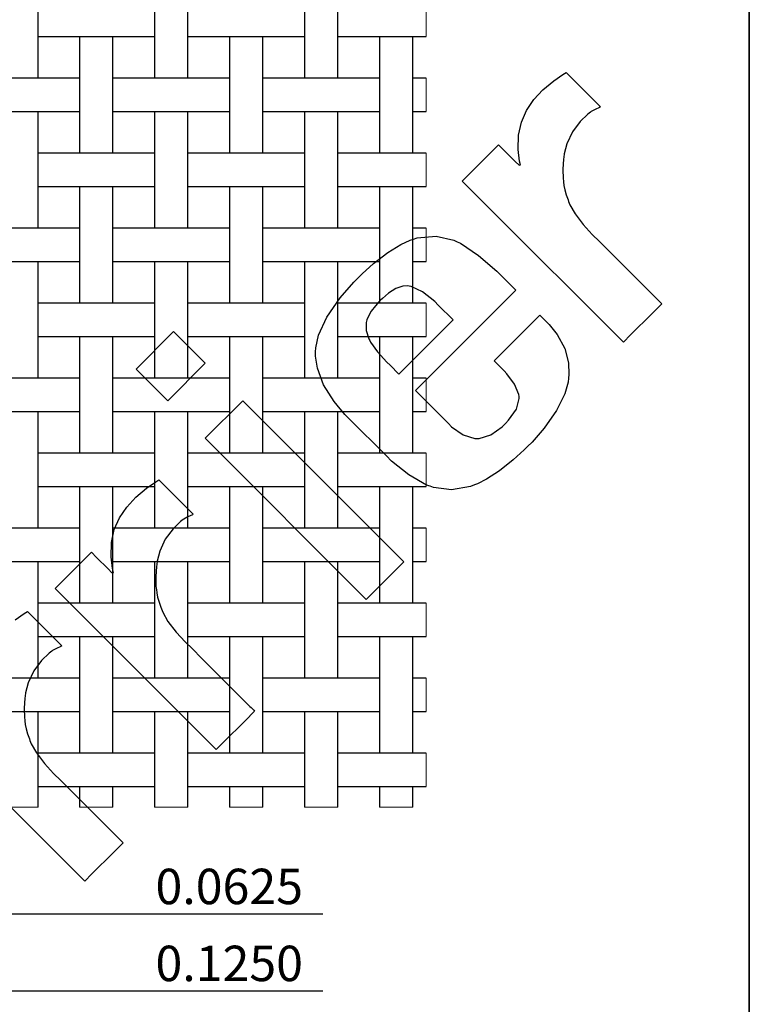
# Model space of a CAD drawing. Units: inches. Extents: x 0.5 to 8, y 0.5 to 10.5.
# Drawn here: x 5.9 to 8, y 3.9 to 6.8 of the extents above; entities that cross this region are included whole.
import ezdxf

# ---------------------------------------------------------------- set-up
doc = ezdxf.new("R2010")
doc.units = ezdxf.units.IN
doc.header["$MEASUREMENT"] = 0
doc.linetypes.add('SLD-Solid', pattern=[0])
doc.layers.add('BLUE', color=156, linetype='SLD-Solid')
doc.layers.add('FORMAT', color=7, linetype='SLD-Solid', lineweight=25)
doc.styles.add('SLDTEXTSTYLE3', font='VERDANA.TTF')
doc.dimstyles.new('SLDDIMSTYLE1', dxfattribs={"dimtxt": 0.106201, "dimasz": 0.06, "dimexe": 0, "dimexo": 0.0625, "dimgap": 0.02655, "dimtad": 1, "dimdec": 4, "dimlfac": 0.285714, "dimrnd": 1e-09, "dimdsep": 46, "dimtxsty": 'SLDTEXTSTYLE3', "dimsah": 1, "dimcen": 0.09, "dimadec": 0, "dimazin": 2, "dimtfac": 1, "dimtdec": 4, "dimtmove": 0, "dimatfit": 0, "dimfxl": 0, "dimfrac": 2, "dimtolj": 1, "dimtzin": 12, "dimarcsym": 0})
doc.dimstyles.new('SLDDIMSTYLE2', dxfattribs={"dimtxt": 0.106201, "dimasz": 0.06, "dimexe": 0, "dimexo": 0.0625, "dimgap": 0.02655, "dimtad": 1, "dimdec": 4, "dimlfac": 0.285714, "dimrnd": 1e-09, "dimzin": 0, "dimdsep": 46, "dimtxsty": 'SLDTEXTSTYLE3', "dimsah": 1, "dimcen": 0.09, "dimadec": 0, "dimazin": 0, "dimtfac": 1, "dimtdec": 4, "dimtmove": 0, "dimatfit": 0, "dimfxl": 0, "dimfrac": 2, "dimtolj": 1, "dimtzin": 12, "dimarcsym": 0})

# ---------------------------------------------------------------- blocks, each defined once
blk = doc.blocks.new('_D_1')
at = {"layer": 'BLUE'}
for p, q in [((5.197, 4.5837), (5.197, 4.1602)), ((5.4175, 4.5837), (5.4175, 4.1602)), ((5.197, 4.1996), (5.072, 4.1996)), ((5.197, 4.1996), (5.4175, 4.1996)), ((5.4175, 4.1996), (6.7454, 4.1996))]:
    blk.add_line(p, q, dxfattribs=at)
for points in [[(5.197, 4.1996), (5.137, 4.2146), (5.137, 4.1846)], [(5.4175, 4.1996), (5.4775, 4.1846), (5.4775, 4.2146)]]:
    blk.add_solid(points, dxfattribs=at)
at = {"layer": 'BLUE', "insert": (6.2531, 4.3319), "char_height": 0.10417, "attachment_point": 1, "style": 'SLDTEXTSTYLE3'}
blk.add_mtext('0.0625', dxfattribs=at)
blk = doc.blocks.new('_D_2')
at = {"layer": 'BLUE'}
for p, q in [((5.197, 4.5837), (5.197, 3.9339)), ((5.638, 4.5837), (5.638, 3.9339)), ((5.197, 3.9733), (5.072, 3.9733)), ((5.197, 3.9733), (5.638, 3.9733)), ((5.638, 3.9733), (6.7454, 3.9733))]:
    blk.add_line(p, q, dxfattribs=at)
for points in [[(5.197, 3.9733), (5.137, 3.9883), (5.137, 3.9583)], [(5.638, 3.9733), (5.698, 3.9583), (5.698, 3.9883)]]:
    blk.add_solid(points, dxfattribs=at)
at = {"layer": 'BLUE', "insert": (6.2531, 4.1056), "char_height": 0.10417, "attachment_point": 1, "style": 'SLDTEXTSTYLE3'}
blk.add_mtext('0.1250', dxfattribs=at)

msp = doc.modelspace()

# ---------------------------------------------------------------- linework, layer by layer
at = {"color": 7, "linetype": 'SLD-Solid', "lineweight": 25}
for p, q in [((5.90748, 6.65653), (5.90748, 6.99953)), ((6.25048, 6.99953), (6.25048, 6.65653)), ((6.34848, 6.65653), (6.34848, 6.99953)), ((6.69148, 6.99953), (6.69148, 6.65653)), ((6.78948, 6.65653), (6.78948, 6.99953)), ((5.90748, 6.77903), (5.94559, 6.77903)), ((5.94559, 6.77903), (5.99187, 6.77903)), ((5.99187, 6.77903), (6.16609, 6.77903)), ((6.02998, 6.77903), (6.02998, 6.43603)), ((6.12798, 6.43603), (6.12798, 6.77903)), ((6.16609, 6.77903), (6.21237, 6.77903)), ((6.21237, 6.77903), (6.25048, 6.77903)), ((6.34848, 6.77903), (6.38659, 6.77903)), ((6.38659, 6.77903), (6.43287, 6.77903)), ((6.43287, 6.77903), (6.60709, 6.77903)), ((6.47098, 6.77903), (6.47098, 6.43603)), ((6.56898, 6.43603), (6.56898, 6.77903)), ((6.60709, 6.77903), (6.65337, 6.77903)), ((6.65337, 6.77903), (6.69148, 6.77903)), ((6.78948, 6.77903), (6.82759, 6.77903)), ((6.82759, 6.77903), (6.87387, 6.77903)), ((6.87387, 6.77903), (7.04809, 6.77903)), ((6.91198, 6.77903), (6.91198, 6.43603)), ((7.00998, 6.43603), (7.00998, 6.77903)), ((7.04809, 6.77903), (7.04964, 6.77903)), ((5.94559, 6.65653), (5.77137, 6.65653)), ((5.99187, 6.65653), (5.94559, 6.65653)), ((6.02998, 6.65653), (5.99187, 6.65653)), ((6.16609, 6.65653), (6.12798, 6.65653)), ((6.21237, 6.65653), (6.16609, 6.65653)), ((6.38659, 6.65653), (6.21237, 6.65653)), ((6.43287, 6.65653), (6.38659, 6.65653)), ((6.47098, 6.65653), (6.43287, 6.65653)), ((6.60709, 6.65653), (6.56898, 6.65653)), ((6.65337, 6.65653), (6.60709, 6.65653)), ((6.82759, 6.65653), (6.65337, 6.65653)), ((6.87387, 6.65653), (6.82759, 6.65653)), ((6.91198, 6.65653), (6.87387, 6.65653)), ((7.04809, 6.65653), (7.00998, 6.65653)), ((7.04964, 6.65653), (7.04809, 6.65653)), ((5.77137, 6.55853), (5.94559, 6.55853)), ((5.90748, 6.21553), (5.90748, 6.55853)), ((5.94559, 6.55853), (5.99187, 6.55853)), ((5.99187, 6.55853), (6.02998, 6.55853)), ((6.12798, 6.55853), (6.16609, 6.55853)), ((6.16609, 6.55853), (6.21237, 6.55853)), ((6.21237, 6.55853), (6.38659, 6.55853)), ((6.25048, 6.55853), (6.25048, 6.21553)), ((6.34848, 6.21553), (6.34848, 6.55853)), ((6.38659, 6.55853), (6.43287, 6.55853)), ((6.43287, 6.55853), (6.47098, 6.55853)), ((6.56898, 6.55853), (6.60709, 6.55853)), ((6.60709, 6.55853), (6.65337, 6.55853)), ((6.65337, 6.55853), (6.82759, 6.55853)), ((6.69148, 6.55853), (6.69148, 6.21553)), ((6.78948, 6.21553), (6.78948, 6.55853)), ((6.82759, 6.55853), (6.87387, 6.55853)), ((6.87387, 6.55853), (6.91198, 6.55853)), ((7.00998, 6.55853), (7.04809, 6.55853)), ((7.04809, 6.55853), (7.04964, 6.55853)), ((5.94559, 6.43603), (5.90748, 6.43603)), ((5.99187, 6.43603), (5.94559, 6.43603)), ((6.16609, 6.43603), (5.99187, 6.43603)), ((6.21237, 6.43603), (6.16609, 6.43603)), ((6.25048, 6.43603), (6.21237, 6.43603)), ((6.38659, 6.43603), (6.34848, 6.43603)), ((6.43287, 6.43603), (6.38659, 6.43603)), ((6.60709, 6.43603), (6.43287, 6.43603)), ((6.65337, 6.43603), (6.60709, 6.43603)), ((6.69148, 6.43603), (6.65337, 6.43603)), ((6.82759, 6.43603), (6.78948, 6.43603)), ((6.87387, 6.43603), (6.82759, 6.43603)), ((7.04809, 6.43603), (6.87387, 6.43603)), ((7.04964, 6.43603), (7.04809, 6.43603)), ((5.90748, 6.33803), (5.94559, 6.33803)), ((5.94559, 6.33803), (5.99187, 6.33803)), ((5.99187, 6.33803), (6.16609, 6.33803)), ((6.02998, 6.33803), (6.02998, 5.99503)), ((6.12798, 5.99503), (6.12798, 6.33803)), ((6.16609, 6.33803), (6.21237, 6.33803)), ((6.21237, 6.33803), (6.25048, 6.33803)), ((6.34848, 6.33803), (6.38659, 6.33803)), ((6.38659, 6.33803), (6.43287, 6.33803)), ((6.43287, 6.33803), (6.60709, 6.33803)), ((6.47098, 6.33803), (6.47098, 5.99503)), ((6.56898, 5.99503), (6.56898, 6.33803)), ((6.60709, 6.33803), (6.65337, 6.33803)), ((6.65337, 6.33803), (6.69148, 6.33803)), ((6.78948, 6.33803), (6.82759, 6.33803)), ((6.82759, 6.33803), (6.87387, 6.33803)), ((6.87387, 6.33803), (7.04809, 6.33803)), ((6.91198, 6.33803), (6.91198, 5.99503)), ((7.00998, 5.99503), (7.00998, 6.33803)), ((7.04809, 6.33803), (7.04964, 6.33803)), ((5.94559, 6.21553), (5.77137, 6.21553)), ((5.99187, 6.21553), (5.94559, 6.21553)), ((6.02998, 6.21553), (5.99187, 6.21553)), ((6.16609, 6.21553), (6.12798, 6.21553)), ((6.21237, 6.21553), (6.16609, 6.21553)), ((6.38659, 6.21553), (6.21237, 6.21553)), ((6.43287, 6.21553), (6.38659, 6.21553)), ((6.47098, 6.21553), (6.43287, 6.21553)), ((6.60709, 6.21553), (6.56898, 6.21553)), ((6.65337, 6.21553), (6.60709, 6.21553)), ((6.82759, 6.21553), (6.65337, 6.21553)), ((6.87387, 6.21553), (6.82759, 6.21553)), ((6.91198, 6.21553), (6.87387, 6.21553)), ((7.04809, 6.21553), (7.00998, 6.21553)), ((7.04964, 6.21553), (7.04809, 6.21553)), ((5.77137, 6.11753), (5.94559, 6.11753)), ((5.90748, 5.77453), (5.90748, 6.11753)), ((5.94559, 6.11753), (5.99187, 6.11753)), ((5.99187, 6.11753), (6.02998, 6.11753)), ((6.12798, 6.11753), (6.16609, 6.11753)), ((6.16609, 6.11753), (6.21237, 6.11753)), ((6.21237, 6.11753), (6.38659, 6.11753)), ((6.25048, 6.11753), (6.25048, 5.77453)), ((6.34848, 5.77453), (6.34848, 6.11753)), ((6.38659, 6.11753), (6.43287, 6.11753)), ((6.43287, 6.11753), (6.47098, 6.11753)), ((6.56898, 6.11753), (6.60709, 6.11753)), ((6.60709, 6.11753), (6.65337, 6.11753)), ((6.65337, 6.11753), (6.82759, 6.11753)), ((6.69148, 6.11753), (6.69148, 5.77453)), ((6.78948, 5.77453), (6.78948, 6.11753)), ((6.82759, 6.11753), (6.87387, 6.11753)), ((6.87387, 6.11753), (6.91198, 6.11753)), ((7.00998, 6.11753), (7.04809, 6.11753)), ((7.04809, 6.11753), (7.04964, 6.11753)), ((5.94559, 5.99503), (5.90748, 5.99503)), ((5.99187, 5.99503), (5.94559, 5.99503)), ((6.16609, 5.99503), (5.99187, 5.99503)), ((6.21237, 5.99503), (6.16609, 5.99503)), ((6.25048, 5.99503), (6.21237, 5.99503)), ((6.38659, 5.99503), (6.34848, 5.99503)), ((6.43287, 5.99503), (6.38659, 5.99503)), ((6.60709, 5.99503), (6.43287, 5.99503)), ((6.65337, 5.99503), (6.60709, 5.99503)), ((6.69148, 5.99503), (6.65337, 5.99503)), ((6.82759, 5.99503), (6.78948, 5.99503)), ((6.87387, 5.99503), (6.82759, 5.99503)), ((7.04809, 5.99503), (6.87387, 5.99503)), ((7.04964, 5.99503), (7.04809, 5.99503)), ((5.90748, 5.89703), (5.94559, 5.89703)), ((5.94559, 5.89703), (5.99187, 5.89703)), ((5.99187, 5.89703), (6.16609, 5.89703)), ((6.02998, 5.89703), (6.02998, 5.55403)), ((6.12798, 5.55403), (6.12798, 5.89703)), ((6.16609, 5.89703), (6.21237, 5.89703)), ((6.21237, 5.89703), (6.25048, 5.89703)), ((6.34848, 5.89703), (6.38659, 5.89703)), ((6.38659, 5.89703), (6.43287, 5.89703)), ((6.43287, 5.89703), (6.60709, 5.89703)), ((6.47098, 5.89703), (6.47098, 5.55403)), ((6.56898, 5.55403), (6.56898, 5.89703)), ((6.60709, 5.89703), (6.65337, 5.89703)), ((6.65337, 5.89703), (6.69148, 5.89703)), ((6.78948, 5.89703), (6.82759, 5.89703)), ((6.82759, 5.89703), (6.87387, 5.89703)), ((6.87387, 5.89703), (7.04809, 5.89703)), ((6.91198, 5.89703), (6.91198, 5.55403)), ((7.00998, 5.55403), (7.00998, 5.89703)), ((7.04809, 5.89703), (7.04964, 5.89703)), ((5.94559, 5.77453), (5.77137, 5.77453)), ((5.99187, 5.77453), (5.94559, 5.77453)), ((6.02998, 5.77453), (5.99187, 5.77453)), ((6.16609, 5.77453), (6.12798, 5.77453)), ((6.21237, 5.77453), (6.16609, 5.77453)), ((6.38659, 5.77453), (6.21237, 5.77453)), ((6.43287, 5.77453), (6.38659, 5.77453)), ((6.47098, 5.77453), (6.43287, 5.77453)), ((6.60709, 5.77453), (6.56898, 5.77453)), ((6.65337, 5.77453), (6.60709, 5.77453)), ((6.82759, 5.77453), (6.65337, 5.77453)), ((6.87387, 5.77453), (6.82759, 5.77453)), ((6.91198, 5.77453), (6.87387, 5.77453)), ((7.04809, 5.77453), (7.00998, 5.77453)), ((7.04964, 5.77453), (7.04809, 5.77453)), ((5.77137, 5.67653), (5.94559, 5.67653)), ((5.90748, 5.33353), (5.90748, 5.67653)), ((5.94559, 5.67653), (5.99187, 5.67653)), ((5.99187, 5.67653), (6.02998, 5.67653)), ((6.12798, 5.67653), (6.16609, 5.67653)), ((6.16609, 5.67653), (6.21237, 5.67653)), ((6.21237, 5.67653), (6.38659, 5.67653)), ((6.25048, 5.67653), (6.25048, 5.33353)), ((6.34848, 5.33353), (6.34848, 5.67653)), ((6.38659, 5.67653), (6.43287, 5.67653)), ((6.43287, 5.67653), (6.47098, 5.67653)), ((6.56898, 5.67653), (6.60709, 5.67653)), ((6.60709, 5.67653), (6.65337, 5.67653)), ((6.65337, 5.67653), (6.82759, 5.67653)), ((6.69148, 5.67653), (6.69148, 5.33353)), ((6.78948, 5.33353), (6.78948, 5.67653)), ((6.82759, 5.67653), (6.87387, 5.67653)), ((6.87387, 5.67653), (6.91198, 5.67653)), ((7.00998, 5.67653), (7.04809, 5.67653)), ((7.04809, 5.67653), (7.04964, 5.67653)), ((5.94559, 5.55403), (5.90748, 5.55403)), ((5.99187, 5.55403), (5.94559, 5.55403)), ((6.16609, 5.55403), (5.99187, 5.55403)), ((6.21237, 5.55403), (6.16609, 5.55403)), ((6.25048, 5.55403), (6.21237, 5.55403)), ((6.38659, 5.55403), (6.34848, 5.55403)), ((6.43287, 5.55403), (6.38659, 5.55403)), ((6.60709, 5.55403), (6.43287, 5.55403)), ((6.65337, 5.55403), (6.60709, 5.55403)), ((6.69148, 5.55403), (6.65337, 5.55403)), ((6.82759, 5.55403), (6.78948, 5.55403)), ((6.87387, 5.55403), (6.82759, 5.55403)), ((7.04809, 5.55403), (6.87387, 5.55403)), ((7.04964, 5.55403), (7.04809, 5.55403)), ((5.90748, 5.45603), (5.94559, 5.45603)), ((5.94559, 5.45603), (5.99187, 5.45603)), ((5.99187, 5.45603), (6.16609, 5.45603)), ((6.02998, 5.45603), (6.02998, 5.11303)), ((6.12798, 5.11303), (6.12798, 5.45603)), ((6.16609, 5.45603), (6.21237, 5.45603)), ((6.21237, 5.45603), (6.25048, 5.45603)), ((6.34848, 5.45603), (6.38659, 5.45603)), ((6.38659, 5.45603), (6.43287, 5.45603)), ((6.43287, 5.45603), (6.60709, 5.45603)), ((6.47098, 5.45603), (6.47098, 5.11303)), ((6.56898, 5.11303), (6.56898, 5.45603)), ((6.60709, 5.45603), (6.65337, 5.45603)), ((6.65337, 5.45603), (6.69148, 5.45603)), ((6.78948, 5.45603), (6.82759, 5.45603)), ((6.82759, 5.45603), (6.87387, 5.45603)), ((6.87387, 5.45603), (7.04809, 5.45603)), ((6.91198, 5.45603), (6.91198, 5.11303)), ((7.00998, 5.11303), (7.00998, 5.45603)), ((7.04809, 5.45603), (7.04964, 5.45603)), ((5.94559, 5.33353), (5.77137, 5.33353)), ((5.99187, 5.33353), (5.94559, 5.33353)), ((6.02998, 5.33353), (5.99187, 5.33353)), ((6.16609, 5.33353), (6.12798, 5.33353)), ((6.21237, 5.33353), (6.16609, 5.33353)), ((6.38659, 5.33353), (6.21237, 5.33353)), ((6.43287, 5.33353), (6.38659, 5.33353)), ((6.47098, 5.33353), (6.43287, 5.33353)), ((6.60709, 5.33353), (6.56898, 5.33353)), ((6.65337, 5.33353), (6.60709, 5.33353)), ((6.82759, 5.33353), (6.65337, 5.33353)), ((6.87387, 5.33353), (6.82759, 5.33353)), ((6.91198, 5.33353), (6.87387, 5.33353)), ((7.04809, 5.33353), (7.00998, 5.33353)), ((7.04964, 5.33353), (7.04809, 5.33353)), ((5.77137, 5.23553), (5.94559, 5.23553)), ((5.90748, 4.89253), (5.90748, 5.23553)), ((5.94559, 5.23553), (5.99187, 5.23553)), ((5.99187, 5.23553), (6.02998, 5.23553)), ((6.12798, 5.23553), (6.16609, 5.23553)), ((6.16609, 5.23553), (6.21237, 5.23553)), ((6.21237, 5.23553), (6.38659, 5.23553)), ((6.25048, 5.23553), (6.25048, 4.89253)), ((6.34848, 4.89253), (6.34848, 5.23553)), ((6.38659, 5.23553), (6.43287, 5.23553)), ((6.43287, 5.23553), (6.47098, 5.23553)), ((6.56898, 5.23553), (6.60709, 5.23553)), ((6.60709, 5.23553), (6.65337, 5.23553)), ((6.65337, 5.23553), (6.82759, 5.23553)), ((6.69148, 5.23553), (6.69148, 4.89253)), ((6.78948, 4.89253), (6.78948, 5.23553)), ((6.82759, 5.23553), (6.87387, 5.23553)), ((6.87387, 5.23553), (6.91198, 5.23553)), ((7.00998, 5.23553), (7.04809, 5.23553)), ((7.04809, 5.23553), (7.04964, 5.23553)), ((5.94559, 5.11303), (5.90748, 5.11303)), ((5.99187, 5.11303), (5.94559, 5.11303)), ((6.16609, 5.11303), (5.99187, 5.11303)), ((6.21237, 5.11303), (6.16609, 5.11303)), ((6.25048, 5.11303), (6.21237, 5.11303)), ((6.38659, 5.11303), (6.34848, 5.11303)), ((6.43287, 5.11303), (6.38659, 5.11303)), ((6.60709, 5.11303), (6.43287, 5.11303)), ((6.65337, 5.11303), (6.60709, 5.11303)), ((6.69148, 5.11303), (6.65337, 5.11303)), ((6.82759, 5.11303), (6.78948, 5.11303)), ((6.87387, 5.11303), (6.82759, 5.11303)), ((7.04809, 5.11303), (6.87387, 5.11303)), ((7.04964, 5.11303), (7.04809, 5.11303)), ((5.90748, 5.01503), (5.94559, 5.01503)), ((5.94559, 5.01503), (5.99187, 5.01503)), ((5.99187, 5.01503), (6.16609, 5.01503)), ((6.02998, 5.01503), (6.02998, 4.67203)), ((6.12798, 4.67203), (6.12798, 5.01503)), ((6.16609, 5.01503), (6.21237, 5.01503)), ((6.21237, 5.01503), (6.25048, 5.01503)), ((6.34848, 5.01503), (6.38659, 5.01503)), ((6.38659, 5.01503), (6.43287, 5.01503)), ((6.43287, 5.01503), (6.60709, 5.01503)), ((6.47098, 5.01503), (6.47098, 4.67203)), ((6.56898, 4.67203), (6.56898, 5.01503)), ((6.60709, 5.01503), (6.65337, 5.01503)), ((6.65337, 5.01503), (6.69148, 5.01503)), ((6.78948, 5.01503), (6.82759, 5.01503)), ((6.82759, 5.01503), (6.87387, 5.01503)), ((6.87387, 5.01503), (7.04809, 5.01503)), ((6.91198, 5.01503), (6.91198, 4.67203)), ((7.00998, 4.67203), (7.00998, 5.01503)), ((7.04809, 5.01503), (7.04964, 5.01503)), ((5.94559, 4.89253), (5.77137, 4.89253)), ((5.99187, 4.89253), (5.94559, 4.89253)), ((6.02998, 4.89253), (5.99187, 4.89253)), ((6.16609, 4.89253), (6.12798, 4.89253)), ((6.21237, 4.89253), (6.16609, 4.89253)), ((6.38659, 4.89253), (6.21237, 4.89253)), ((6.43287, 4.89253), (6.38659, 4.89253)), ((6.47098, 4.89253), (6.43287, 4.89253)), ((6.60709, 4.89253), (6.56898, 4.89253)), ((6.65337, 4.89253), (6.60709, 4.89253)), ((6.82759, 4.89253), (6.65337, 4.89253)), ((6.87387, 4.89253), (6.82759, 4.89253)), ((6.91198, 4.89253), (6.87387, 4.89253)), ((7.04809, 4.89253), (7.00998, 4.89253)), ((7.04964, 4.89253), (7.04809, 4.89253)), ((5.77137, 4.79453), (5.94559, 4.79453)), ((5.90748, 4.51278), (5.90748, 4.79453)), ((5.94559, 4.79453), (5.99187, 4.79453)), ((5.99187, 4.79453), (6.02998, 4.79453)), ((6.12798, 4.79453), (6.16609, 4.79453)), ((6.16609, 4.79453), (6.21237, 4.79453)), ((6.21237, 4.79453), (6.38659, 4.79453)), ((6.25048, 4.79453), (6.25048, 4.51278)), ((6.34848, 4.51278), (6.34848, 4.79453)), ((6.38659, 4.79453), (6.43287, 4.79453)), ((6.43287, 4.79453), (6.47098, 4.79453)), ((6.56898, 4.79453), (6.60709, 4.79453)), ((6.60709, 4.79453), (6.65337, 4.79453)), ((6.65337, 4.79453), (6.82759, 4.79453)), ((6.69148, 4.79453), (6.69148, 4.51278)), ((6.78948, 4.51278), (6.78948, 4.79453)), ((6.82759, 4.79453), (6.87387, 4.79453)), ((6.87387, 4.79453), (6.91198, 4.79453)), ((7.00998, 4.79453), (7.04809, 4.79453)), ((7.04809, 4.79453), (7.04964, 4.79453)), ((5.94559, 4.67203), (5.90748, 4.67203)), ((5.99187, 4.67203), (5.94559, 4.67203)), ((6.16609, 4.67203), (5.99187, 4.67203)), ((6.21237, 4.67203), (6.16609, 4.67203)), ((6.25048, 4.67203), (6.21237, 4.67203)), ((6.38659, 4.67203), (6.34848, 4.67203)), ((6.43287, 4.67203), (6.38659, 4.67203)), ((6.60709, 4.67203), (6.43287, 4.67203)), ((6.65337, 4.67203), (6.60709, 4.67203)), ((6.69148, 4.67203), (6.65337, 4.67203)), ((6.82759, 4.67203), (6.78948, 4.67203)), ((6.87387, 4.67203), (6.82759, 4.67203)), ((7.04809, 4.67203), (6.87387, 4.67203)), ((7.04964, 4.67203), (7.04809, 4.67203)), ((5.90748, 4.57403), (5.94559, 4.57403)), ((5.94559, 4.57403), (5.99187, 4.57403)), ((5.99187, 4.57403), (6.16609, 4.57403)), ((6.02998, 4.57403), (6.02998, 4.51278)), ((6.12798, 4.51278), (6.12798, 4.57403)), ((6.16609, 4.57403), (6.21237, 4.57403)), ((6.21237, 4.57403), (6.25048, 4.57403)), ((6.34848, 4.57403), (6.38659, 4.57403)), ((6.38659, 4.57403), (6.43287, 4.57403)), ((6.43287, 4.57403), (6.60709, 4.57403)), ((6.47098, 4.57403), (6.47098, 4.51278)), ((6.56898, 4.51278), (6.56898, 4.57403)), ((6.60709, 4.57403), (6.65337, 4.57403)), ((6.65337, 4.57403), (6.69148, 4.57403)), ((6.78948, 4.57403), (6.82759, 4.57403)), ((6.82759, 4.57403), (6.87387, 4.57403)), ((6.87387, 4.57403), (7.04809, 4.57403)), ((6.91198, 4.57403), (6.91198, 4.51278)), ((7.00998, 4.51278), (7.00998, 4.57403)), ((7.04809, 4.57403), (7.04964, 4.57403))]:
    msp.add_line(p, q, dxfattribs=at)
at = {"color": 7, "linetype": 'SLD-Solid', "lineweight": 18}
for p, q in [((7.04964, 6.77903), (7.04964, 6.87703)), ((7.04964, 6.55853), (7.04964, 6.65653)), ((7.04964, 6.33803), (7.04964, 6.43603)), ((7.04964, 6.11753), (7.04964, 6.21553)), ((7.04964, 5.89703), (7.04964, 5.99503)), ((7.04964, 5.67653), (7.04964, 5.77453)), ((7.04964, 5.45603), (7.04964, 5.55403)), ((7.04964, 5.23553), (7.04964, 5.33353)), ((7.04964, 5.01503), (7.04964, 5.11303)), ((7.04964, 4.79453), (7.04964, 4.89253)), ((7.04964, 4.57403), (7.04964, 4.67203)), ((5.80948, 4.51278), (5.90748, 4.51278)), ((6.02998, 4.51278), (6.12798, 4.51278)), ((6.25048, 4.51278), (6.34848, 4.51278)), ((6.47098, 4.51278), (6.56898, 4.51278)), ((6.69148, 4.51278), (6.78948, 4.51278)), ((6.91198, 4.51278), (7.00998, 4.51278))]:
    msp.add_line(p, q, dxfattribs=at)
at = {"layer": 'BLUE', "linetype": 'SLD-Solid'}
for p, q in [((7.42477, 6.64851), (7.4517, 6.66726)), ((7.4517, 6.66726), (7.46099, 6.673)), ((7.46099, 6.673), (7.48628, 6.6477)), ((7.39296, 6.62195), (7.42477, 6.64851)), ((7.48628, 6.6477), (7.54319, 6.59079)), ((7.36614, 6.59302), (7.39296, 6.62195)), ((7.34485, 6.56137), (7.36614, 6.59302)), ((7.54319, 6.59079), (7.56216, 6.57182)), ((7.56216, 6.57182), (7.55936, 6.57036)), ((7.3297, 6.52667), (7.34485, 6.56137)), ((7.5245, 6.55008), (7.50284, 6.5291)), ((7.53241, 6.55622), (7.5245, 6.55008)), ((7.53448, 6.5578), (7.53241, 6.55622)), ((7.54619, 6.5642), (7.53448, 6.5578)), ((7.55936, 6.57036), (7.54619, 6.5642)), ((7.32127, 6.48858), (7.3297, 6.52667)), ((7.50284, 6.5291), (7.4796, 6.49809)), ((7.32015, 6.44677), (7.32127, 6.48858)), ((7.4796, 6.49809), (7.46326, 6.46314)), ((7.24229, 6.44015), (7.2623, 6.46016)), ((7.2623, 6.46016), (7.27734, 6.44511)), ((7.46326, 6.46314), (7.45559, 6.43396)), ((7.18223, 6.38009), (7.24229, 6.44015)), ((7.27734, 6.44511), (7.31121, 6.41124)), ((7.32435, 6.41219), (7.32015, 6.44677)), ((7.45559, 6.43396), (7.45443, 6.42408)), ((7.31121, 6.41124), (7.32251, 6.39994)), ((7.32251, 6.39994), (7.32286, 6.40006)), ((7.32286, 6.40006), (7.32646, 6.40086)), ((7.32691, 6.40092), (7.32435, 6.41219)), ((7.32646, 6.40086), (7.32691, 6.40092)), ((7.45372, 6.41828), (7.45165, 6.38904)), ((7.45443, 6.42408), (7.45372, 6.41828)), ((7.15553, 6.35339), (7.18223, 6.38009)), ((7.45165, 6.38904), (7.45226, 6.36001)), ((7.2641, 6.24481), (7.15553, 6.35339)), ((7.45226, 6.36001), (7.45296, 6.35436)), ((7.45296, 6.35436), (7.45337, 6.35094)), ((7.45337, 6.35094), (7.45473, 6.34069)), ((7.45473, 6.34069), (7.45717, 6.32782)), ((7.45717, 6.32782), (7.46139, 6.31297)), ((7.46139, 6.31297), (7.46665, 6.29826)), ((7.46665, 6.29826), (7.46855, 6.29341)), ((7.46855, 6.29341), (7.47238, 6.28391)), ((7.47238, 6.28391), (7.48758, 6.25687)), ((7.48758, 6.25687), (7.51138, 6.22544)), ((7.59019, 5.91942), (7.2641, 6.24481)), ((7.51138, 6.22544), (7.53818, 6.19686)), ((7.53818, 6.19686), (7.55933, 6.1759)), ((6.93614, 6.14383), (6.97515, 6.16759)), ((6.97515, 6.16759), (7.00229, 6.17986)), ((7.00229, 6.17986), (7.01169, 6.18273)), ((7.01169, 6.18273), (7.02337, 6.18639)), ((7.02337, 6.18639), (7.07912, 6.19178)), ((7.07912, 6.19178), (7.1311, 6.18024)), ((7.1311, 6.18024), (7.14091, 6.17543)), ((7.14091, 6.17543), (7.15071, 6.1706)), ((7.15071, 6.1706), (7.20363, 6.13505)), ((7.55933, 6.1759), (7.5663, 6.16883)), ((7.5663, 6.16883), (7.57968, 6.15517)), ((6.89459, 6.11137), (6.93614, 6.14383)), ((7.57968, 6.15517), (7.69127, 6.04386)), ((6.86116, 6.08096), (6.89459, 6.11137)), ((7.20363, 6.13505), (7.25752, 6.08855)), ((6.85054, 6.07033), (6.86116, 6.08096)), ((7.25752, 6.08855), (7.27426, 6.07182)), ((6.796, 6.01003), (6.83617, 6.05596)), ((6.83617, 6.05596), (6.85054, 6.07033)), ((7.27426, 6.07182), (7.31302, 6.03305)), ((6.93838, 6.02382), (6.92062, 6.00877)), ((6.96023, 6.03754), (6.93838, 6.02382)), ((6.9806, 6.04451), (6.96023, 6.03754)), ((6.9949, 6.04552), (6.9806, 6.04451)), ((6.99951, 6.04474), (6.9949, 6.04552)), ((7.00552, 6.0437), (6.99951, 6.04474)), ((7.03898, 6.02761), (7.00552, 6.0437)), ((7.31302, 6.03305), (7.01779, 5.73782)), ((7.07447, 5.99951), (7.03898, 6.02761)), ((7.69127, 6.04386), (7.72842, 6.00671)), ((6.75673, 5.95344), (6.796, 6.01003)), ((6.91119, 5.99934), (6.89995, 5.98684)), ((6.91514, 6.00329), (6.91119, 5.99934)), ((6.92062, 6.00877), (6.91514, 6.00329)), ((7.08507, 5.98891), (7.07447, 5.99951)), ((7.74233, 5.99281), (7.71417, 5.96465)), ((7.72842, 6.00671), (7.73189, 6.00325)), ((7.73189, 6.00325), (7.73971, 5.99542)), ((7.73971, 5.99542), (7.74233, 5.99281)), ((6.88805, 5.97115), (6.87937, 5.95623)), ((6.89995, 5.98684), (6.88805, 5.97115)), ((7.12846, 5.94552), (7.08507, 5.98891)), ((7.71417, 5.96465), (7.65082, 5.9013)), ((6.73273, 5.9005), (6.75673, 5.95344)), ((6.87264, 5.93754), (6.87244, 5.91405)), ((6.87394, 5.94211), (6.87264, 5.93754)), ((6.87494, 5.94572), (6.87394, 5.94211)), ((6.87937, 5.95623), (6.87494, 5.94572)), ((6.96902, 5.78608), (7.12846, 5.94552)), ((7.24913, 5.82485), (7.38396, 5.95968)), ((7.38396, 5.95968), (7.40249, 5.94115)), ((7.40249, 5.94115), (7.41143, 5.93221)), ((6.1962, 5.80071), (6.3064, 5.91091)), ((6.3064, 5.91091), (6.39928, 5.81803)), ((6.87244, 5.91405), (6.88039, 5.88994)), ((7.41143, 5.93221), (7.43512, 5.9022)), ((7.62971, 5.88019), (7.59019, 5.91942)), ((6.7243, 5.86355), (6.73273, 5.9005)), ((6.88039, 5.88994), (6.88321, 5.88507)), ((6.88321, 5.88507), (6.88594, 5.88013)), ((6.88594, 5.88013), (6.90641, 5.85197)), ((7.43512, 5.9022), (7.45696, 5.86141)), ((7.65082, 5.9013), (7.62971, 5.88019)), ((6.72374, 5.83927), (6.72402, 5.85118)), ((6.72402, 5.85118), (6.7243, 5.86355)), ((6.90641, 5.85197), (6.93357, 5.82153)), ((7.45696, 5.86141), (7.46803, 5.81883)), ((6.7293, 5.80336), (6.72374, 5.83927)), ((6.93357, 5.82153), (6.94318, 5.81192)), ((7.27839, 5.79559), (7.24913, 5.82485)), ((7.46803, 5.81883), (7.46953, 5.78532)), ((6.28908, 5.70783), (6.1962, 5.80071)), ((6.39928, 5.81803), (6.28908, 5.70783)), ((6.74744, 5.75491), (6.7293, 5.80336)), ((6.94318, 5.81192), (6.96902, 5.78608)), ((7.28711, 5.78687), (7.27839, 5.79559)), ((7.30942, 5.75684), (7.28711, 5.78687)), ((7.46696, 5.76256), (7.45693, 5.7278)), ((7.4683, 5.77437), (7.46696, 5.76256)), ((7.46953, 5.78532), (7.4683, 5.77437)), ((6.7784, 5.70578), (6.74744, 5.75491)), ((7.01779, 5.73782), (7.11483, 5.64079)), ((7.32183, 5.72617), (7.30942, 5.75684)), ((6.39953, 5.59739), (6.50973, 5.70759)), ((6.50973, 5.70759), (6.98342, 5.2339)), ((6.81054, 5.66763), (6.7784, 5.70578)), ((7.3147, 5.68284), (7.32324, 5.71441)), ((7.3225, 5.72025), (7.32183, 5.72617)), ((7.32324, 5.71441), (7.3225, 5.72025)), ((7.45693, 5.7278), (7.43306, 5.67879)), ((7.29198, 5.65024), (7.3147, 5.68284)), ((7.43306, 5.67879), (7.39669, 5.62734)), ((6.82226, 5.65591), (6.81054, 5.66763)), ((6.9327, 5.54547), (6.82226, 5.65591)), ((7.28278, 5.64104), (7.29198, 5.65024)), ((7.11483, 5.64079), (7.12436, 5.63125)), ((7.12436, 5.63125), (7.15795, 5.60758)), ((7.23984, 5.60797), (7.27328, 5.63154)), ((7.27328, 5.63154), (7.28278, 5.64104)), ((7.39669, 5.62734), (7.36071, 5.58633)), ((6.87322, 5.12369), (6.39953, 5.59739)), ((7.15795, 5.60758), (7.19227, 5.59661)), ((7.19227, 5.59661), (7.19892, 5.59666)), ((7.19892, 5.59666), (7.20556, 5.59672)), ((7.20556, 5.59672), (7.23984, 5.60797)), ((7.33758, 5.5633), (7.30545, 5.53401)), ((7.34788, 5.5735), (7.33758, 5.5633)), ((7.36071, 5.58633), (7.34788, 5.5735)), ((6.94786, 5.53031), (6.9327, 5.54547)), ((6.99827, 5.4897), (6.94786, 5.53031)), ((7.30545, 5.53401), (7.26522, 5.50194)), ((7.26522, 5.50194), (7.22719, 5.47737)), ((6.25395, 5.46951), (6.26324, 5.47525)), ((6.26324, 5.47525), (6.28854, 5.44996)), ((7.05074, 5.45996), (6.99827, 5.4897)), ((7.22719, 5.47737), (7.20059, 5.46387)), ((6.19521, 5.4242), (6.22702, 5.45076)), ((6.22702, 5.45076), (6.25395, 5.46951)), ((6.28854, 5.44996), (6.34545, 5.39304)), ((7.06093, 5.45624), (7.05074, 5.45996)), ((7.07111, 5.45252), (7.06093, 5.45624)), ((7.12412, 5.44606), (7.07111, 5.45252)), ((7.17983, 5.45594), (7.12412, 5.44606)), ((7.19136, 5.46038), (7.17983, 5.45594)), ((7.20059, 5.46387), (7.19136, 5.46038)), ((6.16838, 5.39527), (6.19521, 5.4242)), ((6.1471, 5.36363), (6.16838, 5.39527)), ((6.34545, 5.39304), (6.36442, 5.37408)), ((6.13195, 5.32892), (6.1471, 5.36363)), ((6.33468, 5.35849), (6.32677, 5.35235)), ((6.33675, 5.36007), (6.33468, 5.35849)), ((6.34845, 5.36646), (6.33675, 5.36007)), ((6.36161, 5.37261), (6.34845, 5.36646)), ((6.36442, 5.37408), (6.36161, 5.37261)), ((6.12354, 5.29084), (6.13195, 5.32892)), ((6.3051, 5.33136), (6.28186, 5.30035)), ((6.32677, 5.35235), (6.3051, 5.33136)), ((6.28186, 5.30035), (6.26552, 5.2654)), ((6.12241, 5.24904), (6.12354, 5.29084)), ((5.98447, 5.18233), (6.04454, 5.2424)), ((6.04454, 5.2424), (6.06457, 5.26243)), ((6.06457, 5.26243), (6.07962, 5.24738)), ((6.07962, 5.24738), (6.11348, 5.21352)), ((6.12661, 5.21446), (6.12241, 5.24904)), ((6.26552, 5.2654), (6.25786, 5.23623)), ((6.11348, 5.21352), (6.12478, 5.20222)), ((6.12918, 5.20318), (6.12661, 5.21446)), ((6.25599, 5.22055), (6.25391, 5.1913)), ((6.25668, 5.22634), (6.25599, 5.22055)), ((6.25786, 5.23623), (6.25668, 5.22634)), ((6.98342, 5.2339), (6.87322, 5.12369)), ((5.95779, 5.15565), (5.98447, 5.18233)), ((6.12478, 5.20222), (6.12514, 5.20235)), ((6.12514, 5.20235), (6.12873, 5.20312)), ((6.12873, 5.20312), (6.12918, 5.20318)), ((6.25391, 5.1913), (6.25453, 5.16228)), ((6.06636, 5.04707), (5.95779, 5.15565)), ((6.25453, 5.16228), (6.25521, 5.15661)), ((6.25521, 5.15661), (6.25563, 5.1532)), ((6.25563, 5.1532), (6.25699, 5.14294)), ((6.25699, 5.14294), (6.25943, 5.13007)), ((6.25943, 5.13007), (6.26367, 5.11524)), ((6.26367, 5.11524), (6.2689, 5.10051)), ((6.2689, 5.10051), (6.27081, 5.09567)), ((6.27081, 5.09567), (6.27465, 5.08618)), ((5.84013, 5.06386), (5.86706, 5.08263)), ((5.86706, 5.08263), (5.87636, 5.08836)), ((5.87636, 5.08836), (5.90165, 5.06307)), ((6.27465, 5.08618), (6.28985, 5.05914)), ((5.90165, 5.06307), (5.95856, 5.00616)), ((6.39245, 4.72168), (6.06636, 5.04707)), ((6.28985, 5.05914), (6.31365, 5.02772)), ((6.31365, 5.02772), (6.34046, 4.99914)), ((5.96155, 4.97957), (5.94985, 4.97317)), ((5.95856, 5.00616), (5.97753, 4.98719)), ((5.97472, 4.98573), (5.96155, 4.97957)), ((5.97753, 4.98719), (5.97472, 4.98573)), ((6.34046, 4.99914), (6.36159, 4.97816)), ((5.93987, 4.96545), (5.9182, 4.94446)), ((5.94778, 4.97158), (5.93987, 4.96545)), ((5.94985, 4.97317), (5.94778, 4.97158)), ((6.36159, 4.97816), (6.36857, 4.9711)), ((6.36857, 4.9711), (6.38197, 4.95745)), ((6.38197, 4.95745), (6.49354, 4.84613)), ((5.9182, 4.94446), (5.89497, 4.91346)), ((5.89497, 4.91346), (5.87861, 4.8785)), ((5.87861, 4.8785), (5.87096, 4.84933)), ((5.86978, 4.83944), (5.86909, 4.83365)), ((5.87096, 4.84933), (5.86978, 4.83944)), ((6.49354, 4.84613), (6.53069, 4.80898)), ((5.86909, 4.83365), (5.86702, 4.80441)), ((6.53069, 4.80898), (6.53416, 4.80551)), ((6.53416, 4.80551), (6.54198, 4.79769)), ((5.86702, 4.80441), (5.86763, 4.77538)), ((6.5446, 4.79507), (6.51643, 4.76691)), ((6.54198, 4.79769), (6.5446, 4.79507)), ((5.86763, 4.77538), (5.86832, 4.76972)), ((5.86832, 4.76972), (5.86874, 4.76631)), ((5.86874, 4.76631), (5.8701, 4.75606)), ((5.8701, 4.75606), (5.87253, 4.74318)), ((6.51643, 4.76691), (6.45308, 4.70355)), ((5.87253, 4.74318), (5.87677, 4.72834)), ((5.87677, 4.72834), (5.88201, 4.71362)), ((6.43196, 4.68243), (6.39245, 4.72168)), ((5.88201, 4.71362), (5.88391, 4.70877)), ((5.88391, 4.70877), (5.88774, 4.69927)), ((5.88774, 4.69927), (5.90294, 4.67224)), ((6.45308, 4.70355), (6.43196, 4.68243)), ((5.90294, 4.67224), (5.92675, 4.64081)), ((6.00556, 4.3348), (5.67947, 4.66018)), ((5.92675, 4.64081), (5.95355, 4.61224)), ((5.95355, 4.61224), (5.97468, 4.59126)), ((5.97468, 4.59126), (5.98167, 4.5842)), ((5.98167, 4.5842), (5.99506, 4.57055)), ((5.99506, 4.57055), (6.10664, 4.45923)), ((6.10664, 4.45923), (6.14379, 4.42208)), ((6.15769, 4.40817), (6.12953, 4.38001)), ((6.14379, 4.42208), (6.14726, 4.41861)), ((6.14726, 4.41861), (6.15508, 4.41079)), ((6.15508, 4.41079), (6.15769, 4.40817)), ((6.12953, 4.38001), (6.06618, 4.31666)), ((6.04507, 4.29554), (6.00556, 4.3348)), ((6.06618, 4.31666), (6.04507, 4.29554))]:
    msp.add_line(p, q, dxfattribs=at)
at = {"layer": 'FORMAT', "linetype": 'SLD-Solid', "lineweight": 35}
msp.add_line((8, 10.5), (8, 0.5), dxfattribs=at)

# ---------------------------------------------------------------- dimensions: what is measured, and where the dimension line sits
at = {"layer": 'BLUE'}
for base, p2, dimstyle, picture, middle in [((5.41748, 4.1996), (5.41748, 4.62303), 'SLDDIMSTYLE1', '_D_1', (6.49928, 4.1996)), ((5.63798, 3.97326), (5.63798, 4.62303), 'SLDDIMSTYLE2', '_D_2', (6.49928, 3.97326))]:
    dim = msp.add_linear_dim(base=base, p1=(5.19698, 4.62303), p2=p2, dimstyle=dimstyle, dxfattribs=at)
    dim.commit()
    dim.dimension.update_dxf_attribs({"geometry": picture, "text_midpoint": middle, "dimtype": 160})

doc.saveas('drawing.dxf')
